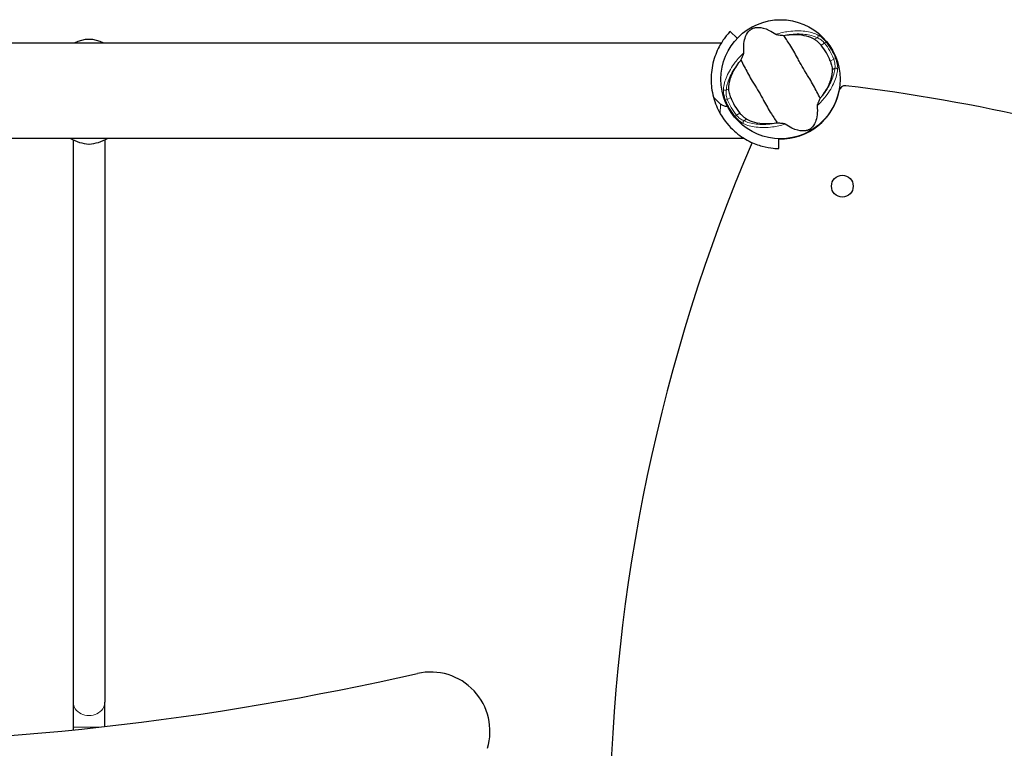
# Model space of a CAD drawing. Units: millimetres. Extents: x 3844 to 10822, y 1222 to 8122.
# Drawn here: x 7528 to 8027, y 5974 to 6343 of the extents above; entities that cross this region are included whole.
import ezdxf

# ---------------------------------------------------------------- set-up
doc = ezdxf.new("R2010")
doc.units = ezdxf.units.MM
doc.header["$LTSCALE"] = 70
doc.layers.add('Widoczne (ISO)', color=7, linetype='Continuous', lineweight=25)
doc.layers.add('Widoczne wąskie (ISO)', color=7, linetype='Continuous', lineweight=15)

msp = doc.modelspace()

# ---------------------------------------------------------------- linework, layer by layer
at = {"layer": 'Widoczne (ISO)'}
for p, q in [((7891.48, 6333.46), (7887.85, 6336.9)), ((7883.34, 6331), (6165.29, 6331)), ((7895.03, 6282.7), (6159.68, 6282.7)), ((7555.35, 6281.94), (7555.35, 5997.13)), ((7571.35, 6281.94), (7571.35, 5997.13)), ((7912.43, 6277.56), (7912.56, 6282.56)), ((7555.35, 5997.13), (7555.35, 5984.49)), ((7571.35, 5984.85), (7571.35, 5997.13)), ((7555.35, 5984.49), (7555.35, 5983.13))]:
    msp.add_line(p, q, dxfattribs=at)
for centre, radius in [((7913.35, 6312.7), 30.15), ((7944.63, 6258.52), 5.5)]:
    msp.add_circle(centre, radius, dxfattribs=at)
for centre, radius, start, end in [((7563.36, 6316.85), 16, 62.1747, 117.8253), ((7913.35, 6312.7), 26.81, 20.0493, 39.9507), ((7946, 6306.41), 3, 83.2148, 169.095), ((7840.02, 5415.69), 900, 57.77084, 83.21485), ((7913.35, 6312.7), 30.25, 268.5, 349.095), ((7913.35, 6312.7), 35.15, 195.0928, 209.9072), ((7913.35, 6312.7), 26.81, 200.0493, 219.9507), ((7564.55, 6300.82), 21, 239.6136, 266.7065), ((7562.14, 6300.82), 21, 273.2935, 300.3864), ((8726.84, 5927.7), 900, 156.91125, 201.80647), ((7408.32, 7425.66), 1450, 257.19735, 282.80265), ((7736.28, 5982.45), 30, 343.2529, 102.8027)]:
    msp.add_arc(centre, radius, start, end, dxfattribs=at)
for points, knots in [([(7887.85, 6336.9), (7887.85, 6336.9), (7887.76, 6336.81), (7887.4, 6336.42), (7887.13, 6336.12), (7886.42, 6335.3), (7885.99, 6334.79), (7885.03, 6333.54), (7884.51, 6332.82), (7883.43, 6331.18), (7882.83, 6330.19), (7881.64, 6327.93), (7881.05, 6326.66), (7880, 6323.9), (7879.53, 6322.41), (7878.79, 6319.31), (7878.52, 6317.7), (7878.12, 6313.6), (7878.14, 6310.96), (7878.67, 6306.72), (7878.98, 6305.12), (7879.41, 6303.55)], [11.410621, 11.410621, 11.410621, 11.410621, 11.879303, 11.879303, 12.347984, 12.347984, 12.816666, 12.816666, 13.285347, 13.285347, 13.775435, 13.775435, 14.265522, 14.265522, 14.755609, 14.755609, 15.245697, 15.245697, 16.026527, 16.026527, 16.498838, 16.498838, 16.498838, 16.498838]), ([(7894.8, 6326.09), (7894.49, 6329.64), (7894.88, 6332.34), (7896.22, 6335.71), (7896.93, 6336.7), (7897.84, 6337.54), (7898.01, 6337.69), (7898.32, 6337.91), (7898.46, 6338), (7898.75, 6338.18), (7898.89, 6338.25), (7899.2, 6338.4), (7899.36, 6338.46), (7899.78, 6338.62), (7900.05, 6338.7), (7900.88, 6338.88), (7901.52, 6338.95), (7903.63, 6338.9), (7905.45, 6338.53), (7908.78, 6336.92), (7909.89, 6336.25), (7911.02, 6335.46)], [0.206777, 0.206777, 0.206777, 0.206777, 1.765843, 1.765843, 2.836318, 2.836318, 3.102384, 3.102384, 3.308115, 3.308115, 3.490318, 3.490318, 3.717936, 3.717936, 4.112889, 4.112889, 4.940235, 4.940235, 6.583199, 6.583199, 7.390591, 7.390591, 7.390591, 7.390591]), ([(7911.02, 6335.46), (7911.05, 6335.44), (7911.09, 6335.42), (7911.18, 6335.38), (7911.24, 6335.36), (7911.41, 6335.32), (7911.54, 6335.29), (7911.9, 6335.23), (7912.2, 6335.18), (7913.31, 6335.04), (7914.2, 6334.95), (7914.98, 6334.89)], [0, 0, 0, 0, 0.0151508, 0.0151508, 0.033742, 0.033742, 0.0697851, 0.0697851, 0.143535, 0.143535, 0.3191937, 0.3191937, 0.3191937, 0.3191937]), ([(7933.38, 6303.02), (7932.88, 6303.96), (7932.34, 6305.05), (7930.68, 6308.34), (7929.45, 6310.63), (7927.55, 6313.8), (7926.61, 6315.29), (7924.7, 6318.43), (7923.91, 6319.81), (7922.71, 6322.01), (7922.3, 6322.77), (7920.72, 6325.71), (7919.36, 6328.08), (7916.85, 6332.04), (7915.79, 6333.6), (7914.98, 6334.89)], [-8.670723, -8.670723, -8.670723, -8.670723, -7.629846, -7.629846, -5.858386, -5.858386, -5.058101, -5.058101, -4.413951, -4.413951, -4.068779, -4.068779, -3.024201, -3.024201, -2.152299, -2.152299, -2.152299, -2.152299]), ([(7916.57, 6335.12), (7918.2, 6335.32), (7919.77, 6335.39), (7923.08, 6335.28), (7924.76, 6335.04), (7927.91, 6334.25), (7929.35, 6333.67), (7930.57, 6332.96)], [0.194826, 0.194826, 0.194826, 0.194826, 0.760477, 0.760477, 1.454331, 1.454331, 2.202676, 2.202676, 2.202676, 2.202676]), ([(7930.57, 6332.96), (7930.83, 6332.81), (7931.14, 6332.6), (7931.88, 6332.01), (7932.33, 6331.61), (7932.99, 6330.94), (7933.19, 6330.72), (7933.49, 6330.39), (7933.59, 6330.29), (7933.76, 6330.09), (7933.83, 6330.01), (7933.9, 6329.92)], [0.0009407, 0.0009407, 0.0009407, 0.0009407, 0.1628187, 0.1628187, 0.3680848, 0.3680848, 0.460016, 0.460016, 0.5029794, 0.5029794, 0.5371056, 0.5371056, 0.5371056, 0.5371056]), ([(7893.32, 6322.38), (7893.52, 6322.81), (7893.73, 6323.28), (7894.17, 6324.27), (7894.38, 6324.75), (7894.63, 6325.38), (7894.7, 6325.59), (7894.77, 6325.84), (7894.79, 6325.92), (7894.8, 6326.03), (7894.8, 6326.06), (7894.8, 6326.09)], [0.0301438, 0.0301438, 0.0301438, 0.0301438, 0.2023187, 0.2023187, 0.3866192, 0.3866192, 0.4998078, 0.4998078, 0.5509934, 0.5509934, 0.5793275, 0.5793275, 0.5793275, 0.5793275]), ([(7887.19, 6307.91), (7887.18, 6309.35), (7887.41, 6310.91), (7888.38, 6314.28), (7889.14, 6316.08), (7890.81, 6318.98), (7891.51, 6320.05), (7892.32, 6321.12)], [0.001121, 0.001121, 0.001121, 0.001121, 0.764369, 0.764369, 1.553549, 1.553549, 2.013862, 2.013862, 2.013862, 2.013862]), ([(7893.32, 6322.38), (7893.81, 6321.45), (7894.35, 6320.35), (7896.02, 6317.07), (7897.24, 6314.78), (7899.15, 6311.6), (7900.08, 6310.11), (7901.99, 6306.97), (7902.78, 6305.59), (7903.99, 6303.39), (7904.39, 6302.63), (7905.98, 6299.69), (7907.33, 6297.32), (7909.85, 6293.36), (7910.91, 6291.81), (7911.72, 6290.51)], [-8.670723, -8.670723, -8.670723, -8.670723, -7.629846, -7.629846, -5.858386, -5.858386, -5.058101, -5.058101, -4.413951, -4.413951, -4.068779, -4.068779, -3.024201, -3.024201, -2.152299, -2.152299, -2.152299, -2.152299]), ([(7938.54, 6321.89), (7938.58, 6321.76), (7938.63, 6321.63), (7938.74, 6321.3), (7938.81, 6321.1), (7938.99, 6320.52), (7939.09, 6320.14), (7939.29, 6319.28), (7939.38, 6318.82), (7939.48, 6318.06), (7939.5, 6317.75), (7939.5, 6317.49)], [0.0015488, 0.0015488, 0.0015488, 0.0015488, 0.0439954, 0.0439954, 0.1059642, 0.1059642, 0.2312081, 0.2312081, 0.396855, 0.396855, 0.537373, 0.537373, 0.537373, 0.537373]), ([(7939.5, 6317.49), (7939.51, 6316.05), (7939.29, 6314.49), (7938.31, 6311.12), (7937.55, 6309.32), (7935.89, 6306.42), (7935.18, 6305.35), (7934.37, 6304.28)], [0.001121, 0.001121, 0.001121, 0.001121, 0.764369, 0.764369, 1.553549, 1.553549, 2.013862, 2.013862, 2.013862, 2.013862]), ([(7888.16, 6303.51), (7888.11, 6303.64), (7888.06, 6303.78), (7887.95, 6304.1), (7887.89, 6304.3), (7887.71, 6304.88), (7887.6, 6305.27), (7887.4, 6306.12), (7887.32, 6306.58), (7887.22, 6307.34), (7887.19, 6307.65), (7887.19, 6307.91)], [0.0015489, 0.0015489, 0.0015489, 0.0015489, 0.0439954, 0.0439954, 0.1059641, 0.1059641, 0.2312079, 0.2312079, 0.3968548, 0.3968548, 0.5373731, 0.5373731, 0.5373731, 0.5373731]), ([(7883.01, 6300.13), (7883.05, 6300.1), (7883.11, 6300.05), (7883.24, 6299.95), (7883.34, 6299.88), (7883.78, 6299.61), (7884.26, 6299.39), (7885.4, 6299.07), (7885.95, 6299), (7886.51, 6298.97)], [-4.6578313, -4.6578313, -4.6578313, -4.6578313, -4.6112207, -4.6112207, -4.5068657, -4.5068657, -4.1569877, -4.1569877, -3.8546446, -3.8546446, -3.8546446, -3.8546446]), ([(7931.89, 6299.31), (7932.2, 6295.77), (7931.81, 6293.07), (7930.48, 6289.69), (7929.76, 6288.7), (7928.85, 6287.86), (7928.68, 6287.72), (7928.38, 6287.49), (7928.23, 6287.4), (7927.94, 6287.23), (7927.8, 6287.15), (7927.5, 6287.01), (7927.33, 6286.94), (7926.91, 6286.78), (7926.65, 6286.71), (7925.81, 6286.52), (7925.17, 6286.45), (7923.06, 6286.51), (7921.24, 6286.87), (7917.92, 6288.49), (7916.8, 6289.15), (7915.67, 6289.94)], [0.206777, 0.206777, 0.206777, 0.206777, 1.765843, 1.765843, 2.836318, 2.836318, 3.102384, 3.102384, 3.308115, 3.308115, 3.490318, 3.490318, 3.717936, 3.717936, 4.112889, 4.112889, 4.940235, 4.940235, 6.583199, 6.583199, 7.390591, 7.390591, 7.390591, 7.390591]), ([(7933.38, 6303.02), (7933.17, 6302.6), (7932.96, 6302.13), (7932.52, 6301.13), (7932.32, 6300.65), (7932.07, 6300.02), (7931.99, 6299.81), (7931.92, 6299.56), (7931.91, 6299.48), (7931.89, 6299.37), (7931.89, 6299.34), (7931.89, 6299.31)], [0.0301438, 0.0301438, 0.0301438, 0.0301438, 0.2023187, 0.2023187, 0.3866192, 0.3866192, 0.4998078, 0.4998078, 0.5509934, 0.5509934, 0.5793275, 0.5793275, 0.5793275, 0.5793275]), ([(7882.88, 6295.18), (7884.88, 6291.69), (7887.35, 6288.78), (7892.37, 6284.32), (7894.91, 6282.63), (7899.83, 6280.15), (7902.05, 6279.35), (7906.17, 6278.22), (7908.11, 6277.91), (7911.03, 6277.6), (7911.68, 6277.59), (7912.43, 6277.56), (7912.43, 6277.56), (7912.43, 6277.56)], [0, 0, 0, 0, 1.20725, 1.20725, 2.289338, 2.289338, 3.246334, 3.246334, 4.26289, 4.26289, 5.283614, 5.283614, 6.600084, 6.600084, 6.600084, 6.600084]), ([(7896.12, 6292.44), (7895.86, 6292.6), (7895.56, 6292.81), (7894.82, 6293.39), (7894.37, 6293.8), (7893.7, 6294.46), (7893.5, 6294.68), (7893.2, 6295.01), (7893.11, 6295.12), (7892.94, 6295.31), (7892.86, 6295.4), (7892.79, 6295.48)], [0.0009406, 0.0009406, 0.0009406, 0.0009406, 0.1628187, 0.1628187, 0.3680847, 0.3680847, 0.460016, 0.460016, 0.5029793, 0.5029793, 0.5371055, 0.5371055, 0.5371055, 0.5371055]), ([(7910.12, 6290.28), (7908.49, 6290.08), (7906.92, 6290.01), (7903.62, 6290.12), (7901.93, 6290.36), (7898.78, 6291.15), (7897.34, 6291.73), (7896.12, 6292.44)], [0.194826, 0.194826, 0.194826, 0.194826, 0.760477, 0.760477, 1.454331, 1.454331, 2.202676, 2.202676, 2.202676, 2.202676]), ([(7915.67, 6289.94), (7915.64, 6289.96), (7915.61, 6289.98), (7915.51, 6290.02), (7915.45, 6290.04), (7915.28, 6290.08), (7915.15, 6290.11), (7914.79, 6290.18), (7914.5, 6290.22), (7913.39, 6290.36), (7912.5, 6290.45), (7911.72, 6290.51)], [0, 0, 0, 0, 0.0151508, 0.0151508, 0.033742, 0.033742, 0.0697851, 0.0697851, 0.143535, 0.143535, 0.3191937, 0.3191937, 0.3191937, 0.3191937])]:
    msp.add_open_spline(points, degree=3, knots=knots, dxfattribs=at)
for points in [[(7914.98, 6334.89), (7915.51, 6334.98), (7916.05, 6335.06), (7916.57, 6335.12)], [(7892.32, 6321.12), (7892.64, 6321.54), (7892.97, 6321.96), (7893.32, 6322.38)], [(7934.37, 6304.28), (7934.06, 6303.86), (7933.72, 6303.44), (7933.38, 6303.02)], [(7911.72, 6290.51), (7911.18, 6290.42), (7910.65, 6290.35), (7910.12, 6290.28)]]:
    msp.add_open_spline(points, degree=3, dxfattribs=at)
at = {"layer": 'Widoczne wąskie (ISO)'}
for p, q in [((7931.92, 6333.74), (7930.57, 6332.96)), ((7933.9, 6329.92), (7935.66, 6330.93)), ((7935.66, 6330.93), (7936.42, 6331.56)), ((7940.29, 6322.91), (7938.54, 6321.89)), ((7941.22, 6323.26), (7940.29, 6322.91)), ((7939.5, 6317.49), (7940.85, 6318.27)), ((7887.19, 6307.91), (7885.84, 6307.14)), ((7879.41, 6303.55), (7883.01, 6300.13)), ((7883.01, 6300.13), (7882.88, 6295.18)), ((7885.48, 6302.14), (7886.4, 6302.5)), ((7886.4, 6302.5), (7888.16, 6303.51)), ((7891.04, 6294.47), (7890.27, 6293.84)), ((7892.79, 6295.48), (7891.04, 6294.47)), ((7894.77, 6291.66), (7896.12, 6292.44)), ((7568.17, 5984.49), (7555.35, 5984.49))]:
    msp.add_line(p, q, dxfattribs=at)
for radius, start, end in [(28.81, 20.7452, 39.2548), (29.8, 20.7452, 39.2548), (29.8, 200.7452, 219.2548), (28.81, 200.7452, 219.2548)]:
    msp.add_arc((7913.35, 6312.7), radius, start, end, dxfattribs=at)
for centre, major_axis, ratio, start_param, end_param in [((7931.49, 6334.48), (0.415, 0.91), 0.80789, 4.19013, 5.95752), ((7941.28, 6317.52), (0.995, -0.095), 0.80789, 0.325666, 2.093055), ((7885.41, 6307.88), (-0.995, 0.095), 0.80789, 0.325666, 2.093055), ((7895.2, 6290.92), (-0.415, -0.91), 0.80789, 4.19013, 5.95752), ((7563.35, 5997.13), (-8, 0), 0.842216, 0, 3.141593)]:
    msp.add_ellipse(centre, major_axis=major_axis, ratio=ratio, start_param=start_param, end_param=end_param, dxfattribs=at)
for points, knots in [([(7932.12, 6335.24), (7930.31, 6336.07), (7928.15, 6336.67), (7923.19, 6337.27), (7920.37, 6337.26), (7915.32, 6336.58), (7913.18, 6336.12), (7911.02, 6335.46)], [-8.264979, -8.264979, -8.264979, -8.264979, -7.287851, -7.287851, -6.291663, -6.291663, -5.608569, -5.608569, -5.608569, -5.608569]), ([(7916.57, 6335.12), (7916.93, 6335.18), (7917.29, 6335.24), (7920.53, 6335.68), (7923.26, 6335.7), (7928.07, 6335.12), (7930.17, 6334.54), (7931.92, 6333.74)], [6.169681, 6.169681, 6.169681, 6.169681, 6.291663, 6.291663, 7.287851, 7.287851, 8.264979, 8.264979, 8.264979, 8.264979]), ([(7936.42, 6331.56), (7936.12, 6331.93), (7935.8, 6332.3), (7934.75, 6333.4), (7934, 6334.05), (7932.88, 6334.83), (7932.48, 6335.07), (7932.12, 6335.24)], [-0.6483624, -0.6483624, -0.6483624, -0.6483624, -0.5081356, -0.5081356, -0.1954368, -0.1954368, 0, 0, 0, 0]), ([(7931.92, 6333.74), (7932.24, 6333.62), (7932.6, 6333.45), (7933.58, 6332.87), (7934.23, 6332.37), (7935.13, 6331.51), (7935.4, 6331.23), (7935.66, 6330.93)], [0, 0, 0, 0, 0.1954368, 0.1954368, 0.5081356, 0.5081356, 0.6483624, 0.6483624, 0.6483624, 0.6483624]), ([(7894.8, 6326.09), (7893.15, 6324.56), (7891.68, 6322.94), (7888.56, 6318.9), (7887.15, 6316.46), (7885.19, 6311.86), (7884.63, 6309.69), (7884.44, 6307.71)], [-3.761907, -3.761907, -3.761907, -3.761907, -3.078814, -3.078814, -2.081341, -2.081341, -1.105496, -1.105496, -1.105496, -1.105496]), ([(7885.84, 6307.14), (7886.02, 6309.05), (7886.57, 6311.15), (7888.47, 6315.61), (7889.85, 6317.96), (7891.86, 6320.56), (7892.09, 6320.84), (7892.32, 6321.12)], [1.105496, 1.105496, 1.105496, 1.105496, 2.081341, 2.081341, 3.078814, 3.078814, 3.200795, 3.200795, 3.200795, 3.200795]), ([(7940.29, 6322.91), (7940.45, 6322.45), (7940.58, 6321.99), (7940.83, 6320.85), (7940.91, 6320.19), (7940.95, 6319.1), (7940.92, 6318.64), (7940.85, 6318.27)], [0, 0, 0, 0, 0.1723631, 0.1723631, 0.4296659, 0.4296659, 0.6483674, 0.6483674, 0.6483674, 0.6483674]), ([(7942.25, 6317.69), (7942.29, 6318.13), (7942.28, 6318.67), (7942.14, 6319.97), (7941.99, 6320.76), (7941.61, 6322.14), (7941.43, 6322.7), (7941.22, 6323.26)], [-0.6483674, -0.6483674, -0.6483674, -0.6483674, -0.4296659, -0.4296659, -0.1723631, -0.1723631, 0, 0, 0, 0]), ([(7931.89, 6299.31), (7933.55, 6300.84), (7935.02, 6302.47), (7938.13, 6306.51), (7939.55, 6308.94), (7941.5, 6313.55), (7942.07, 6315.72), (7942.25, 6317.69)], [-3.761907, -3.761907, -3.761907, -3.761907, -3.078814, -3.078814, -2.081341, -2.081341, -1.105496, -1.105496, -1.105496, -1.105496]), ([(7940.85, 6318.27), (7940.67, 6316.35), (7940.12, 6314.25), (7938.22, 6309.79), (7936.84, 6307.44), (7934.83, 6304.85), (7934.61, 6304.56), (7934.37, 6304.28)], [1.105496, 1.105496, 1.105496, 1.105496, 2.081341, 2.081341, 3.078814, 3.078814, 3.200795, 3.200795, 3.200795, 3.200795]), ([(7884.44, 6307.71), (7884.4, 6307.27), (7884.41, 6306.74), (7884.55, 6305.44), (7884.7, 6304.64), (7885.08, 6303.27), (7885.27, 6302.7), (7885.48, 6302.14)], [-0.6483674, -0.6483674, -0.6483674, -0.6483674, -0.4298218, -0.4298218, -0.1723631, -0.1723631, 0, 0, 0, 0]), ([(7886.4, 6302.5), (7886.25, 6302.95), (7886.12, 6303.42), (7885.86, 6304.56), (7885.78, 6305.22), (7885.74, 6306.31), (7885.77, 6306.76), (7885.84, 6307.14)], [0, 0, 0, 0, 0.1723631, 0.1723631, 0.4298218, 0.4298218, 0.6483674, 0.6483674, 0.6483674, 0.6483674]), ([(7894.77, 6291.66), (7894.45, 6291.78), (7894.09, 6291.95), (7893.11, 6292.53), (7892.46, 6293.03), (7891.57, 6293.89), (7891.3, 6294.18), (7891.04, 6294.47)], [0, 0, 0, 0, 0.1954335, 0.1954335, 0.5081271, 0.5081271, 0.6483624, 0.6483624, 0.6483624, 0.6483624]), ([(7890.27, 6293.84), (7890.58, 6293.47), (7890.9, 6293.11), (7891.95, 6292), (7892.7, 6291.35), (7893.81, 6290.57), (7894.22, 6290.33), (7894.58, 6290.17)], [-0.6483624, -0.6483624, -0.6483624, -0.6483624, -0.5081271, -0.5081271, -0.1954335, -0.1954335, 0, 0, 0, 0]), ([(7894.58, 6290.17), (7896.38, 6289.34), (7898.54, 6288.74), (7903.51, 6288.13), (7906.32, 6288.14), (7911.38, 6288.82), (7913.52, 6289.28), (7915.67, 6289.94)], [-8.264979, -8.264979, -8.264979, -8.264979, -7.287851, -7.287851, -6.291663, -6.291663, -5.608569, -5.608569, -5.608569, -5.608569]), ([(7910.12, 6290.28), (7909.76, 6290.22), (7909.41, 6290.17), (7906.16, 6289.72), (7903.44, 6289.71), (7898.62, 6290.28), (7896.52, 6290.86), (7894.77, 6291.66)], [6.169681, 6.169681, 6.169681, 6.169681, 6.291663, 6.291663, 7.287851, 7.287851, 8.264979, 8.264979, 8.264979, 8.264979])]:
    msp.add_open_spline(points, degree=3, knots=knots, dxfattribs=at)

doc.saveas('drawing.dxf')
